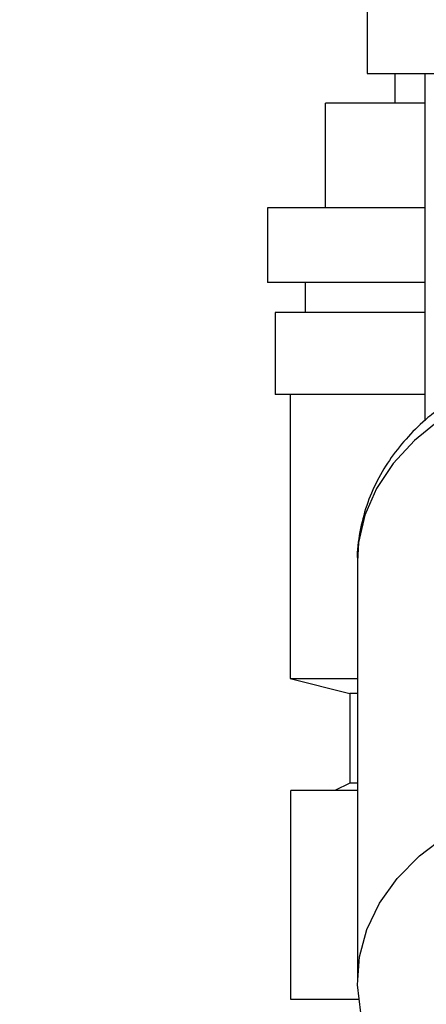
# Paper-space layout 'Blatt2' of a CAD drawing. Units: millimetres. Extents: x 0 to 420, y 0 to 297.
# Drawn here: x 251 to 254, y 138 to 145 of the extents above; entities that cross this region are included whole.
import ezdxf

# ---------------------------------------------------------------- set-up
doc = ezdxf.new("R2010")
doc.units = ezdxf.units.MM
doc.layers.add('1', color=7, linetype='Continuous')
doc.styles.add('SLDTEXTSTYLE1', font='TXT', dxfattribs={"width": 0.605})
doc.dimstyles.new('SLDDIMSTYLE1', dxfattribs={"dimtxt": 3.5, "dimasz": 2.5, "dimexe": 0, "dimexo": 0.0625, "dimgap": 0.875, "dimtad": 1, "dimdec": 1, "dimlfac": 10, "dimrnd": 1e-09, "dimzin": 12, "dimdsep": 46, "dimtxsty": 'SLDTEXTSTYLE1', "dimsah": 1, "dimcen": 0.09, "dimadec": 0, "dimazin": 3, "dimtfac": 1, "dimtdec": 1, "dimtofl": 0, "dimtmove": 0, "dimatfit": 3, "dimfxl": 1, "dimfrac": 2, "dimtolj": 1, "dimtzin": 12, "dimarcsym": 0})

# ---------------------------------------------------------------- blocks, each defined once
blk = doc.blocks.new('_D_13')
at = {"layer": '1'}
for p, q in [((243.5151, 148.1829), (243.5151, 120.4069)), ((255.3151, 142.1629), (255.3151, 120.4069)), ((243.5151, 121.4069), (255.3151, 121.4069))]:
    blk.add_line(p, q, dxfattribs=at)
for points in [[(243.5151, 121.4069), (246.0151, 121.0069), (246.0151, 121.8069)], [(255.3151, 121.4069), (252.8151, 121.8069), (252.8151, 121.0069)]]:
    blk.add_solid(points, dxfattribs=at)
at = {"layer": '1', "insert": (245.4047, 125.9186), "char_height": 3.5, "attachment_point": 1, "style": 'SLDTEXTSTYLE1'}
blk.add_mtext('118', dxfattribs=at)

psp = doc.layouts.new('Blatt2')

# ---------------------------------------------------------------- linework, layer by layer
at = {"color": 7, "linetype": 'Continuous', "lineweight": 30}
for p, q in [((253.6301, 145.1629), (253.6301, 144.7029)), ((253.6301, 144.7029), (254.7801, 144.7029)), ((253.8151, 144.7029), (253.8151, 144.5029)), ((254.0151, 144.7029), (254.0151, 142.3769)), ((253.3521, 143.8029), (253.3521, 144.5029)), ((254.0151, 144.5029), (253.3521, 144.5029)), ((252.9651, 143.8029), (252.9651, 143.3029)), ((254.0151, 143.8029), (252.9651, 143.8029)), ((254.0151, 143.3029), (252.9651, 143.3029)), ((253.2151, 143.3029), (253.2151, 143.1029)), ((253.0151, 143.1029), (253.0151, 142.5529)), ((254.0151, 143.1029), (253.0151, 143.1029)), ((254.0151, 142.5529), (253.0151, 142.5529)), ((253.1151, 142.5529), (253.1151, 140.6529)), ((253.5651, 141.4352), (253.5651, 138.6249)), ((253.1151, 140.6529), (253.5151, 140.5529)), ((253.1151, 140.6529), (253.5651, 140.6529)), ((253.5151, 140.5529), (253.5151, 139.9529)), ((253.5651, 140.5529), (253.5151, 140.5529)), ((253.5151, 139.9529), (253.4151, 139.9029)), ((253.5651, 139.9529), (253.5151, 139.9529)), ((253.1212, 138.5029), (253.1212, 139.9029)), ((253.5651, 139.9029), (253.1212, 139.9029)), ((253.5728, 138.5029), (253.1212, 138.5029))]:
    psp.add_line(p, q, dxfattribs=at)
at = {"color": 1, "linetype": 'Continuous', "lineweight": 30, "flags": 128}
psp.add_lwpolyline([(254.3127, 142.5013), (254.1173, 142.3834), (253.9467, 142.2459), (253.8044, 142.0917), (253.6933, 141.9238), (253.6158, 141.7459), (253.5734, 141.5616), (253.5651, 141.4352)], dxfattribs=at)
at = {"color": 7, "linetype": 'Continuous', "lineweight": 30, "flags": 128}
psp.add_lwpolyline([(253.8555, 137.9075), (253.7398, 138.0585), (253.6466, 138.2326), (253.5881, 138.4149), (253.5654, 138.6016), (253.5791, 138.7887), (253.6288, 138.9725), (253.7135, 139.149), (253.8315, 139.3146), (253.9803, 139.4659), (254.1568, 139.5998), (254.3574, 139.7134)], dxfattribs=at)
at = {"color": 7, "linetype": 'Continuous', "lineweight": 30}
psp.add_open_spline([(254.1378, 142.4746), (254.1037, 142.4498), (254.0194, 142.3883), (253.9028, 142.2733), (253.788, 142.1324), (253.6941, 141.9772), (253.6223, 141.81), (253.5791, 141.6327), (253.5607, 141.5023), (253.5663, 141.4328), (253.5669, 141.4247)], degree=3, knots=[0, 0, 0, 0, 0.097101, 0.239753, 0.384214, 0.530225, 0.677837, 0.827483, 0.980029, 1, 1, 1, 1], dxfattribs=at)

# ---------------------------------------------------------------- dimensions: what is measured, and where the dimension line sits
at = {"layer": '1'}
dim = psp.add_linear_dim(base=(255.3151, 121.4069), p1=(243.5151, 149.1829), p2=(255.3151, 143.1629), dimstyle='SLDDIMSTYLE1', dxfattribs=at)
dim.commit()
dim.dimension.update_dxf_attribs({"geometry": '_D_13', "text_midpoint": (249.4151, 121.4069), "dimtype": 160})

doc.saveas('drawing.dxf')
